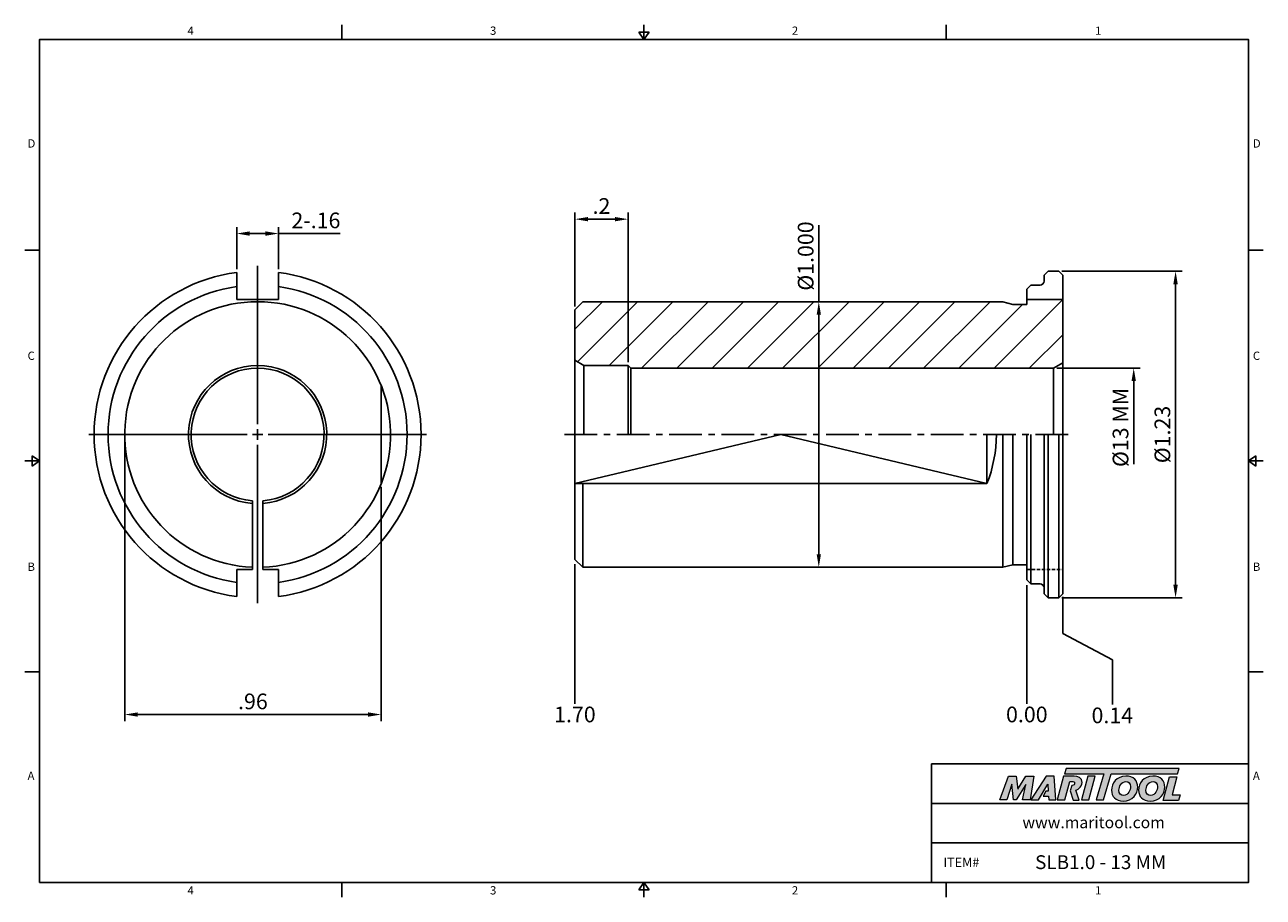
# Model space of a CAD drawing. Units: millimetres. Extents: x -2 to 234, y -2 to 165.
import ezdxf

# ---------------------------------------------------------------- set-up
doc = ezdxf.new("R2010")
doc.units = ezdxf.units.MM
doc.header["$LTSCALE"] = 5
doc.linetypes.add('CENTER', pattern=[2, 1.25, -0.25, 0.25, -0.25])
doc.linetypes.add('HIDDEN', pattern=[9.525, 6.35, -3.175])
doc.layers.add('CT', color=2, linetype='CENTER')
doc.layers.add('Layer 1', color=7, linetype='Continuous', lineweight=0)
doc.styles.add('ROMANS', font='romans.shx', dxfattribs={"height": 2.5})
doc.styles.get("Standard").update_dxf_attribs({"font": 'isocp.shx', "height": 3, "bigfont": 'whgtxt.shx'})
doc.styles.add('굴림', font='txt', dxfattribs={"height": 3})
doc.dimstyles.new('Standard$0', dxfattribs={"dimtxt": 2.5, "dimasz": 2.5, "dimexe": 0.18, "dimexo": 0.0625, "dimgap": 1, "dimtad": 3, "dimtoh": 1, "dimdec": 8, "dimdsep": 46, "dimtxsty": 'ROMANS', "dimcen": -1, "dimclrd": 3, "dimclre": 3, "dimclrt": 2, "dimaunit": 1, "dimadec": 8, "dimazin": 0, "dimtfac": 1, "dimtdec": 8, "dimtofl": 0, "dimtmove": 0, "dimatfit": 3, "dimfxl": 0, "dimtolj": 1, "dimtzin": 0, "dimarcsym": 0})

# ---------------------------------------------------------------- blocks, each defined once
blk = doc.blocks.new('*D52')
at = {"color": 3, "linetype": 'Continuous', "transparency": 16777216}
for p, q in [((194.92, 98.88), (210.85, 98.88)), ((209.6, 96.38), (209.6, 80.53))]:
    blk.add_line(p, q, dxfattribs=at)
blk.add_solid([(209.18, 96.38), (210.02, 96.38), (209.6, 98.88)], dxfattribs=at)
at = {"layer": 'DEFPOINTS', "color": 0, "linetype": 'Continuous', "transparency": 16777216}
for p in [(194.3, 98.88), (209.6, 98.88), (195.03, 80.18)]:
    blk.add_point(p, dxfattribs=at)
at = {"color": 2, "linetype": 'Continuous', "transparency": 16777216, "insert": (207.47, 87.53), "char_height": 3, "attachment_point": 5, "rotation": 90}
blk.add_mtext('%%C13 MM', dxfattribs=at)
blk = doc.blocks.new('*D53')
at = {"color": 3, "linetype": 'Continuous', "transparency": 16777216}
for p, q in [((195.86, 117.42), (218.85, 117.42)), ((217.6, 57.44), (217.6, 114.92)), ((195.89, 54.94), (218.85, 54.94))]:
    blk.add_line(p, q, dxfattribs=at)
for points in [[(217.18, 114.92), (218.02, 114.92), (217.6, 117.42)], [(217.18, 57.44), (218.02, 57.44), (217.6, 54.94)]]:
    blk.add_solid(points, dxfattribs=at)
at = {"layer": 'DEFPOINTS', "color": 0, "linetype": 'Continuous', "transparency": 16777216}
for p in [(195.23, 117.42), (217.6, 117.42), (195.27, 54.94)]:
    blk.add_point(p, dxfattribs=at)
at = {"color": 2, "linetype": 'Continuous', "transparency": 16777216, "insert": (215.47, 86.18), "char_height": 3, "attachment_point": 5, "rotation": 90}
blk.add_mtext('%%C1.23', dxfattribs=at)
blk = doc.blocks.new('*D54')
at = {"color": 3, "linetype": 'Continuous', "transparency": 16777216}
for p, q in [((149.42, 111.58), (149.42, 126.19)), ((153.41, 111.58), (148.17, 111.58)), ((149.42, 63.28), (149.42, 109.08)), ((150.46, 60.78), (148.17, 60.78))]:
    blk.add_line(p, q, dxfattribs=at)
for points in [[(149.01, 109.08), (149.84, 109.08), (149.42, 111.58)], [(149.01, 63.28), (149.84, 63.28), (149.42, 60.78)]]:
    blk.add_solid(points, dxfattribs=at)
at = {"layer": 'DEFPOINTS', "color": 0, "linetype": 'Continuous', "transparency": 16777216}
for p in [(149.42, 111.58), (154.04, 111.58), (151.09, 60.78)]:
    blk.add_point(p, dxfattribs=at)
at = {"color": 2, "linetype": 'Continuous', "transparency": 16777216, "insert": (147.3, 120.31), "char_height": 3, "attachment_point": 5, "rotation": 90}
blk.add_mtext('%%C1.000', dxfattribs=at)
blk = doc.blocks.new('*D55')
at = {"color": 3, "linetype": 'Continuous', "transparency": 16777216}
for p, q in [((16.78, 85.55), (16.78, 31.38)), ((65.78, 76.16), (65.78, 31.38)), ((19.28, 32.63), (63.28, 32.63))]:
    blk.add_line(p, q, dxfattribs=at)
for points in [[(19.28, 33.04), (19.28, 32.21), (16.78, 32.63)], [(63.28, 33.04), (63.28, 32.21), (65.78, 32.63)]]:
    blk.add_solid(points, dxfattribs=at)
at = {"layer": 'DEFPOINTS', "color": 0, "linetype": 'Continuous', "transparency": 16777216}
for p in [(16.78, 86.18), (65.78, 76.79), (65.78, 32.63)]:
    blk.add_point(p, dxfattribs=at)
at = {"color": 2, "linetype": 'Continuous', "transparency": 16777216, "insert": (41.28, 34.75), "char_height": 3, "attachment_point": 5}
blk.add_mtext('.96', dxfattribs=at)
blk = doc.blocks.new('*D56')
at = {"color": 3, "linetype": 'Continuous', "transparency": 16777216}
for p, q in [((38.18, 117.79), (38.18, 125.86)), ((46.18, 117.79), (46.18, 125.86)), ((40.68, 124.61), (43.68, 124.61)), ((46.18, 124.61), (57.96, 124.61))]:
    blk.add_line(p, q, dxfattribs=at)
for points in [[(40.68, 125.03), (40.68, 124.19), (38.18, 124.61)], [(43.68, 125.03), (43.68, 124.19), (46.18, 124.61)]]:
    blk.add_solid(points, dxfattribs=at)
at = {"layer": 'DEFPOINTS', "color": 0, "linetype": 'Continuous', "transparency": 16777216}
for p in [(46.18, 124.61), (38.18, 117.16), (46.18, 117.16)]:
    blk.add_point(p, dxfattribs=at)
at = {"color": 2, "linetype": 'Continuous', "transparency": 16777216, "insert": (53.32, 126.74), "char_height": 3, "attachment_point": 5}
blk.add_mtext('2-.16', dxfattribs=at)
blk = doc.blocks.new('*D70')
at = {"color": 3, "linetype": 'Continuous', "transparency": 16777216}
for p, q in [((102.81, 110.68), (102.81, 128.61)), ((112.97, 100.01), (112.97, 128.61)), ((105.31, 127.36), (110.47, 127.36))]:
    blk.add_line(p, q, dxfattribs=at)
for points in [[(105.31, 127.78), (105.31, 126.95), (102.81, 127.36)], [(110.47, 127.78), (110.47, 126.95), (112.97, 127.36)]]:
    blk.add_solid(points, dxfattribs=at)
at = {"layer": 'DEFPOINTS', "color": 0, "linetype": 'Continuous', "transparency": 16777216}
for p in [(112.97, 127.36), (102.81, 110.05), (112.97, 99.39)]:
    blk.add_point(p, dxfattribs=at)
at = {"color": 2, "linetype": 'Continuous', "transparency": 16777216, "insert": (107.89, 129.49), "char_height": 3, "attachment_point": 5}
blk.add_mtext('.2', dxfattribs=at)

msp = doc.modelspace()

# ---------------------------------------------------------------- hatches: boundary and pattern name
at = {"linetype": 'Continuous'}
h = msp.add_hatch(dxfattribs=at)
h.set_pattern_fill('ANSI31', color=4, scale=1.5, style=0)
h.set_pattern_definition([(45, (-3360.3823, 3802.6424), (-3.367596, 3.367596), [])])
h.paths.add_polyline_path([(102.8134451, 110.05329629), (104.3374451, 111.57729629), (184.6014451, 111.57729629), (186.49732691, 111.06929629), (189.1734451, 111.06929629), (189.1734451, 112.01929629), (196.0314451, 112.01929629), (196.0314451, 99.87729629), (194.29939429, 98.87729629), (113.4814451, 98.87729629), (112.9734451, 99.38529629), (104.54549591, 99.38529629), (102.8134451, 100.38529629)])
h = msp.add_hatch(color=93, dxfattribs=at)
h.dxf.hatch_style = 1
h.paths.add_polyline_path([(196.7102942, 22.33327345), (196.38800827, 21.27320256), (203.87533516, 21.27283062), (202.4424369, 16.30407806), (203.84655428, 16.30407806), (205.27917773, 21.27283062), (217.99181038, 21.27220322), (218.31569384, 22.33242402)])
h = msp.add_hatch(color=0, dxfattribs=at)
h.dxf.hatch_style = 1
edge = h.paths.add_edge_path()
edge.add_spline(control_points=[(189.01473062, 19.25376887), (189.01473062, 19.25376887), (188.37060845, 16.30407806), (188.37060845, 16.30407806)], knot_values=[1, 1, 1, 1, 2, 2, 2, 2], degree=3, periodic=0)
edge.add_spline(control_points=[(188.37060845, 16.30407806), (188.37060845, 16.30407806), (189.78739241, 16.30407806), (189.78739241, 16.30407806)], knot_values=[0, 0, 0, 0, 1, 1, 1, 1], degree=3, periodic=0)
edge.add_spline(control_points=[(189.78739241, 16.30407806), (189.78739241, 16.30407806), (190.52825033, 20.85086088), (190.52825033, 20.85086088)], knot_values=[12, 12, 12, 12, 13, 13, 13, 13], degree=3, periodic=0)
edge.add_spline(control_points=[(190.52825033, 20.85086088), (190.52825033, 20.85086088), (189.0016643, 20.85086088), (189.0016643, 20.85086088)], knot_values=[11, 11, 11, 11, 12, 12, 12, 12], degree=3, periodic=0)
edge.add_spline(control_points=[(189.0016643, 20.85086088), (189.0016643, 20.85086088), (187.43020806, 18.35216772), (187.43020806, 18.35216772)], knot_values=[10, 10, 10, 10, 11, 11, 11, 11], degree=3, periodic=0)
edge.add_spline(control_points=[(187.43020806, 18.35216772), (187.43020806, 18.35216772), (187.15354246, 20.85086088), (187.15354246, 20.85086088)], knot_values=[9, 9, 9, 9, 10, 10, 10, 10], degree=3, periodic=0)
edge.add_spline(control_points=[(187.15354246, 20.85086088), (187.15354246, 20.85086088), (185.65268929, 20.85086088), (185.65268929, 20.85086088)], knot_values=[8, 8, 8, 8, 9, 9, 9, 9], degree=3, periodic=0)
edge.add_spline(control_points=[(185.65268929, 20.85086088), (185.65268929, 20.85086088), (183.99766352, 16.30407806), (183.99766352, 16.30407806)], knot_values=[7, 7, 7, 7, 8, 8, 8, 8], degree=3, periodic=0)
edge.add_spline(control_points=[(183.99766352, 16.30407806), (183.99766352, 16.30407806), (185.38224392, 16.30407806), (185.38224392, 16.30407806)], knot_values=[6, 6, 6, 6, 7, 7, 7, 7], degree=3, periodic=0)
edge.add_spline(control_points=[(185.38224392, 16.30407806), (185.38224392, 16.30407806), (186.3161986, 19.31807616), (186.3161986, 19.31807616)], knot_values=[5, 5, 5, 5, 6, 6, 6, 6], degree=3, periodic=0)
edge.add_spline(control_points=[(186.3161986, 19.31807616), (186.3161986, 19.31807616), (186.6575219, 16.30407806), (186.6575219, 16.30407806)], knot_values=[4, 4, 4, 4, 5, 5, 5, 5], degree=3, periodic=0)
edge.add_spline(control_points=[(186.6575219, 16.30407806), (186.6575219, 16.30407806), (187.10839681, 16.30407806), (187.10839681, 16.30407806)], knot_values=[3, 3, 3, 3, 4, 4, 4, 4], degree=3, periodic=0)
edge.add_spline(control_points=[(187.10839681, 16.30407806), (187.10839681, 16.30407806), (189.01473062, 19.25376887), (189.01473062, 19.25376887)], knot_values=[2, 2, 2, 2, 3, 3, 3, 3], degree=3, periodic=0)
h = msp.add_hatch(color=0, dxfattribs=at)
h.dxf.hatch_style = 1
edge = h.paths.add_edge_path()
edge.add_spline(control_points=[(191.40364389, 16.30407806), (191.40364389, 16.30407806), (189.92889842, 16.30407806), (189.92889842, 16.30407806), (189.92889842, 16.30407806), (192.87849008, 20.85720386), (192.87849008, 20.85720386), (192.87849008, 20.85720386), (194.39848053, 20.85720386), (194.39848053, 20.85720386), (194.39848053, 20.85720386), (194.73992793, 16.30407806), (194.73992793, 16.30407806), (194.73992793, 16.30407806), (193.36803914, 16.30407806), (193.36803914, 16.30407806), (193.36803914, 16.30407806), (193.32289412, 17.03834036), (193.32289412, 17.03834036), (193.32289412, 17.03834036), (192.32842965, 17.03834036), (192.32842965, 17.03834036), (192.32842965, 17.03834036), (192.82212673, 17.9848367), (192.82212673, 17.9848367), (192.82212673, 17.9848367), (193.27787403, 17.9848367), (193.27787403, 17.9848367), (193.27787403, 17.9848367), (193.21981259, 19.31807616), (193.21981259, 19.31807616), (193.21981259, 19.31807616), (191.41096478, 16.31432126), (191.41096478, 16.31432126), (191.41096478, 16.31432126), (191.40364389, 16.30407806), (191.40364389, 16.30407806)], knot_values=[0, 0, 0, 0, 1, 1, 1, 2, 2, 2, 3, 3, 3, 4, 4, 4, 5, 5, 5, 6, 6, 6, 7, 7, 7, 8, 8, 8, 9, 9, 9, 10, 10, 10, 11, 11, 11, 12, 12, 12, 12], degree=3, periodic=0)
h = msp.add_hatch(color=0, dxfattribs=at)
h.dxf.hatch_style = 1
edge = h.paths.add_edge_path()
edge.add_spline(control_points=[(199.19754311, 16.24284373), (199.19754311, 16.24284373), (198.55002225, 18.17600972), (198.55002225, 18.17600972)], knot_values=[11, 11, 11, 11, 12, 12, 12, 12], degree=3, periodic=0)
edge.add_spline(control_points=[(198.55002225, 18.17600972), (198.75263767, 18.2376188), (198.95367914, 18.32813368), (199.13153601, 18.46401842)], knot_values=[12, 12, 12, 12, 13, 13, 13, 13], degree=3, periodic=0)
edge.add_spline(control_points=[(199.13153601, 18.46401842), (199.52447502, 18.76679232), (199.73063808, 19.19840564), (199.73063808, 19.62327344)], knot_values=[13, 13, 13, 13, 14, 14, 14, 14], degree=3, periodic=0)
edge.add_spline(control_points=[(199.73063808, 19.62327344), (199.73063808, 20.53771607), (198.92562278, 20.85977715), (198.22368992, 20.85977715)], knot_values=[0, 0, 0, 0, 1, 1, 1, 1], degree=3, periodic=0)
edge.add_spline(control_points=[(198.22368992, 20.85977715), (198.22368992, 20.85977715), (196.21427453, 20.85977715), (196.21427453, 20.85977715)], knot_values=[1, 1, 1, 1, 2, 2, 2, 2], degree=3, periodic=0)
edge.add_spline(control_points=[(196.21427453, 20.85977715), (196.21427453, 20.85977715), (194.99061142, 16.31287491), (194.99061142, 16.31287491)], knot_values=[2, 2, 2, 2, 3, 3, 3, 3], degree=3, periodic=0)
edge.add_spline(control_points=[(194.99061142, 16.31287491), (194.99061142, 16.31287491), (196.43350305, 16.31287491), (196.43350305, 16.31287491)], knot_values=[3, 3, 3, 3, 4, 4, 4, 4], degree=3, periodic=0)
edge.add_spline(control_points=[(196.43350305, 16.31287491), (196.43350305, 16.31287491), (197.37989945, 19.84212808), (197.37989945, 19.84212808)], knot_values=[4, 4, 4, 4, 5, 5, 5, 5], degree=3, periodic=0)
edge.add_spline(control_points=[(197.37989945, 19.84212808), (197.37989945, 19.84212808), (197.80501709, 19.84212808), (197.80501709, 19.84212808)], knot_values=[5, 5, 5, 5, 6, 6, 6, 6], degree=3, periodic=0)
edge.add_spline(control_points=[(198.31385411, 19.4751968), (198.31385411, 19.78419156), (198.05607533, 19.84212808), (197.80501709, 19.84212808)], knot_values=[6, 6, 6, 6, 7, 7, 7, 7], degree=3, periodic=0)
edge.add_spline(control_points=[(198.31385411, 19.4751968), (198.31385411, 19.30783296), (198.18513961, 19.03713776), (197.76002197, 19.05017909)], knot_values=[7, 7, 7, 7, 8, 8, 8, 8], degree=3, periodic=0)
edge.add_spline(control_points=[(197.76002197, 19.05017909), (197.76002197, 19.05017909), (197.48772783, 18.05341615), (197.48772783, 18.05341615)], knot_values=[8, 8, 8, 8, 9, 9, 9, 9], degree=3, periodic=0)
edge.add_spline(control_points=[(197.48772783, 18.05341615), (197.48772783, 18.05341615), (198.00778241, 16.24284373), (198.00778241, 16.24284373)], knot_values=[9, 9, 9, 9, 10, 10, 10, 10], degree=3, periodic=0)
edge.add_spline(control_points=[(198.00778241, 16.24284373), (198.00778241, 16.24284373), (199.19754311, 16.24284373), (199.19754311, 16.24284373)], knot_values=[10, 10, 10, 10, 11, 11, 11, 11], degree=3, periodic=0)
h = msp.add_hatch(color=0, dxfattribs=at)
h.dxf.hatch_style = 1
edge = h.paths.add_edge_path()
edge.add_spline(control_points=[(201.01883345, 16.30407806), (201.01883345, 16.30407806), (199.61486498, 16.30407806), (199.61486498, 16.30407806), (199.61486498, 16.30407806), (200.83218143, 20.85086088), (200.83218143, 20.85086088), (200.83218143, 20.85086088), (202.23604898, 20.85086088), (202.23604898, 20.85086088), (202.23604898, 20.85086088), (201.01883345, 16.30407806), (201.01883345, 16.30407806)], knot_values=[0, 0, 0, 0, 1, 1, 1, 2, 2, 2, 3, 3, 3, 4, 4, 4, 4], degree=3, periodic=0)
h = msp.add_hatch(color=0, dxfattribs=at)
h.dxf.hatch_style = 1
edge = h.paths.add_edge_path()
edge.add_spline(control_points=[(205.36616995, 18.14770352), (205.36616995, 16.96941115), (206.17313396, 16.06631099), (207.5691817, 16.06631099)], knot_values=[0, 0, 0, 0, 1, 1, 1, 1], degree=3, periodic=0)
edge.add_spline(control_points=[(207.5691817, 16.06631099), (209.42010231, 16.06631099), (210.37431852, 17.48164592), (210.37431852, 18.76252016)], knot_values=[3, 3, 3, 3, 4, 4, 4, 4], degree=3, periodic=0)
edge.add_spline(control_points=[(210.37431852, 18.76252016), (210.37431852, 19.90898645), (209.56747943, 20.85682911), (208.11372002, 20.85682911)], knot_values=[2, 2, 2, 2, 3, 3, 3, 3], degree=3, periodic=0)
edge.add_spline(control_points=[(208.11372002, 20.85682911), (206.32683187, 20.85682911), (205.36616995, 19.43492355), (205.36616995, 18.14770352)], knot_values=[1, 1, 1, 1, 2, 2, 2, 2], degree=3, periodic=0)
edge = h.paths.add_edge_path(flags=16)
edge.add_spline(control_points=[(207.65260129, 17.15508782), (207.17869107, 17.15508782), (206.76868839, 17.46895435), (206.76868839, 18.13501195)], knot_values=[2, 2, 2, 2, 3, 3, 3, 3], degree=3, periodic=0)
edge.add_spline(control_points=[(206.76868839, 18.13501195), (206.76868839, 18.82670528), (207.24919538, 19.81931823), (208.1265365, 19.81931823)], knot_values=[1, 1, 1, 1, 2, 2, 2, 2], degree=3, periodic=0)
edge.add_spline(control_points=[(208.1265365, 19.81931823), (208.58765523, 19.81931823), (208.98474148, 19.50557662), (208.98474148, 18.84583982)], knot_values=[0, 0, 0, 0, 1, 1, 1, 1], degree=3, periodic=0)
edge.add_spline(control_points=[(208.98474148, 18.84583982), (208.98474148, 18.18625292), (208.60059663, 17.15508782), (207.65260129, 17.15508782)], knot_values=[3, 3, 3, 3, 4, 4, 4, 4], degree=3, periodic=0)
h = msp.add_hatch(color=0, dxfattribs=at)
h.dxf.hatch_style = 1
edge = h.paths.add_edge_path()
edge.add_spline(control_points=[(210.53071464, 18.14770352), (210.53071464, 16.96941115), (211.33777859, 16.06631099), (212.73370141, 16.06631099)], knot_values=[0, 0, 0, 0, 1, 1, 1, 1], degree=3, periodic=0)
edge.add_spline(control_points=[(212.73370141, 16.06631099), (214.58464701, 16.06631099), (215.53886322, 17.48164592), (215.53886322, 18.76252016)], knot_values=[3, 3, 3, 3, 4, 4, 4, 4], degree=3, periodic=0)
edge.add_spline(control_points=[(215.53886322, 18.76252016), (215.53886322, 19.90898645), (214.7318992, 20.85682911), (213.27826471, 20.85682911)], knot_values=[2, 2, 2, 2, 3, 3, 3, 3], degree=3, periodic=0)
edge.add_spline(control_points=[(213.27826471, 20.85682911), (211.49125165, 20.85682911), (210.53071464, 19.43492355), (210.53071464, 18.14770352)], knot_values=[1, 1, 1, 1, 2, 2, 2, 2], degree=3, periodic=0)
edge = h.paths.add_edge_path(flags=16)
edge.add_spline(control_points=[(212.81689615, 17.15508782), (212.34298593, 17.15508782), (211.93333428, 17.46895435), (211.93333428, 18.13501195)], knot_values=[2, 2, 2, 2, 3, 3, 3, 3], degree=3, periodic=0)
edge.add_spline(control_points=[(211.93333428, 18.13501195), (211.93333428, 18.82670528), (212.41361402, 19.81931823), (213.29070645, 19.81931823)], knot_values=[1, 1, 1, 1, 2, 2, 2, 2], degree=3, periodic=0)
edge.add_spline(control_points=[(213.29070645, 19.81931823), (213.75207501, 19.81931823), (214.14916126, 19.50557662), (214.14916126, 18.84583982)], knot_values=[0, 0, 0, 0, 1, 1, 1, 1], degree=3, periodic=0)
edge.add_spline(control_points=[(214.14916126, 18.84583982), (214.14916126, 18.18625292), (213.76476658, 17.15508782), (212.81689615, 17.15508782)], knot_values=[3, 3, 3, 3, 4, 4, 4, 4], degree=3, periodic=0)
h = msp.add_hatch(color=0, dxfattribs=at)
h.dxf.hatch_style = 1
edge = h.paths.add_edge_path()
edge.add_spline(control_points=[(216.92451925, 17.25107406), (216.92451925, 17.25107406), (217.85322601, 20.72241839), (217.85322601, 20.72241839)], knot_values=[4, 4, 4, 4, 5, 5, 5, 5], degree=3, periodic=0)
edge.add_spline(control_points=[(217.85322601, 20.72241839), (217.85322601, 20.72241839), (216.43119553, 20.72241839), (216.43119553, 20.72241839)], knot_values=[3, 3, 3, 3, 4, 4, 4, 4], degree=3, periodic=0)
edge.add_spline(control_points=[(216.43119553, 20.72241839), (216.43119553, 20.72241839), (215.22094938, 16.20087161), (215.22094938, 16.20087161)], knot_values=[2, 2, 2, 2, 3, 3, 3, 3], degree=3, periodic=0)
edge.add_spline(control_points=[(215.22094938, 16.20087161), (215.22094938, 16.20087161), (218.14795667, 16.20087161), (218.14795667, 16.20087161)], knot_values=[1, 1, 1, 1, 2, 2, 2, 2], degree=3, periodic=0)
edge.add_spline(control_points=[(218.14795667, 16.20087161), (218.14795667, 16.20087161), (218.49537449, 17.25107406), (218.49537449, 17.25107406)], knot_values=[0, 0, 0, 0, 1, 1, 1, 1], degree=3, periodic=0)
edge.add_spline(control_points=[(218.49537449, 17.25107406), (218.49537449, 17.25107406), (216.92451925, 17.25107406), (216.92451925, 17.25107406)], knot_values=[5, 5, 5, 5, 6, 6, 6, 6], degree=3, periodic=0)

# ---------------------------------------------------------------- linework, layer by layer
at = {"color": 7, "linetype": 'Continuous'}
for p, q in [((58.25875, 164.54192101), (58.25875, 161.72442101)), ((116.0175, 161.72442101), (116.0175, 164.54192101)), ((173.77625, 164.54192101), (173.77625, 161.72442101)), ((115.05955, 163.13317101), (116.97545, 163.13317101)), ((115.05955, 163.13317101), (116.0175, 161.72442101)), ((116.0175, 161.72442101), (116.97545, 163.13317101)), ((-2.3175, 121.41831576), (0.5, 121.41831576)), ((234.3525, 121.41831576), (231.535, 121.41831576)), ((38.181047, 112.01929629), (38.181047, 117.16217267)), ((46.181047, 112.01929629), (46.181047, 117.16217267)), ((192.4754451, 116.65729629), (193.2374451, 117.41929629)), ((192.4754451, 116.65729629), (192.4754451, 115.51429629)), ((195.2694451, 117.41929629), (193.2374451, 117.41929629)), ((195.2694451, 117.41929629), (196.0314451, 116.65729629)), ((196.0314451, 86.17729629), (196.0314451, 116.65729629)), ((189.1734451, 113.99029629), (189.9354451, 114.75229629)), ((189.1734451, 113.99029629), (189.1734451, 111.06929629)), ((191.7134451, 114.75229629), (189.9354451, 114.75229629)), ((38.181047, 112.01929629), (46.181047, 112.01929629)), ((42.181047, 112.01929629), (41.181047, 112.01929629)), ((42.181047, 112.01929629), (41.181047, 112.01929629)), ((42.181047, 112.01929629), (43.181047, 112.01929629)), ((102.8134451, 110.05329629), (104.3374451, 111.57729629)), ((184.6014451, 111.57729629), (104.3374451, 111.57729629)), ((186.49732691, 111.06929629), (184.6014451, 111.57729629)), ((189.1734451, 112.01929629), (196.0314451, 112.01929629)), ((102.8134451, 110.05329629), (102.8134451, 86.17729629)), ((189.1734451, 111.06929629), (186.49732691, 111.06929629)), ((104.54549591, 99.38529629), (102.8134451, 100.38529629)), ((194.29939429, 98.87729629), (196.0314451, 99.87729629)), ((104.54549591, 99.38529629), (112.9734451, 99.38529629)), ((104.54549591, 86.17729629), (104.54549591, 99.38529629)), ((112.9734451, 99.38529629), (113.4814451, 98.87729629)), ((112.9734451, 99.38529629), (112.9734451, 86.17729629)), ((113.4814451, 98.87729629), (194.29939429, 98.87729629)), ((113.4814451, 98.87729629), (113.4814451, 86.17729629)), ((194.29939429, 86.17729629), (194.29939429, 98.87729629)), ((65.781047, 76.78581079), (65.781047, 95.5687818)), ((102.8134451, 62.30129629), (102.8134451, 86.17729629)), ((181.5534451, 76.78581079), (181.5534451, 86.17729629)), ((184.6014451, 60.77729629), (184.6014451, 86.17729629)), ((186.49732691, 61.28529629), (186.49732691, 86.17729629)), ((189.1734451, 58.36429629), (189.1734451, 86.17729629)), ((192.4754451, 55.69729629), (192.4754451, 86.17729629)), ((196.0314451, 86.17729629), (196.0314451, 55.69729629)), ((0.5, 81.11221051), (-2.3175, 81.11221051)), ((-0.90875, 80.15426051), (-0.90875, 82.07016051)), ((0.5, 81.11221051), (-0.90875, 82.07016051)), ((-0.90875, 80.15426051), (0.5, 81.11221051)), ((231.535, 81.11221051), (232.94375, 82.07016051)), ((231.535, 81.11221051), (234.3525, 81.11221051)), ((232.94375, 80.15426051), (231.535, 81.11221051)), ((232.94375, 80.15426051), (232.94375, 82.07016051)), ((181.5534451, 76.78581079), (102.8134451, 76.78581079)), ((104.3374451, 60.77729629), (104.3374451, 76.78581079)), ((41.181047, 73.51672758), (41.181047, 60.33529629)), ((43.181047, 73.51672758), (43.181047, 60.33529629)), ((102.8134451, 62.30129629), (104.3374451, 60.77729629)), ((38.181047, 60.33529629), (41.181047, 60.33529629)), ((38.181047, 60.33529629), (38.181047, 55.19241992)), ((43.181047, 60.33529629), (46.181047, 60.33529629)), ((46.181047, 60.33529629), (46.181047, 55.19241992)), ((184.6014451, 60.77729629), (104.3374451, 60.77729629)), ((186.49732691, 61.28529629), (184.6014451, 60.77729629)), ((189.1734451, 61.28529629), (186.49732691, 61.28529629)), ((189.1734451, 58.36429629), (189.9354451, 57.60229629)), ((191.7134451, 57.60229629), (189.9354451, 57.60229629)), ((192.4754451, 55.69729629), (193.2374451, 54.93529629)), ((195.2694451, 54.93529629), (193.2374451, 54.93529629)), ((195.2694451, 54.93529629), (196.0314451, 55.69729629)), ((-2.3175, 40.80610525), (0.5, 40.80610525)), ((234.3525, 40.80610525), (231.535, 40.80610525)), ((170.95875, 0.5), (170.95875, 23.1721842)), ((170.95875, 23.1721842), (231.535, 23.1721842)), ((170.95875, 15.61478947), (231.535, 15.61478947)), ((170.95875, 8.05739473), (231.535, 8.05739473)), ((58.25875, -2.3175), (58.25875, 0.5)), ((115.05955, -0.90875), (116.0175, 0.5)), ((116.0175, 0.5), (116.0175, -2.3175)), ((116.0175, 0.5), (116.97545, -0.90875)), ((173.77625, -2.3175), (173.77625, 0.5)), ((115.05955, -0.90875), (116.97545, -0.90875))]:
    msp.add_line(p, q, dxfattribs=at)
at = {"color": 3, "linetype": 'Continuous'}
for p, q in [((42.181047, 88.17729629), (42.181047, 118.41929629)), ((40.181047, 86.17729629), (9.939047, 86.17729629)), ((43.181047, 86.17729629), (41.181047, 86.17729629)), ((42.181047, 85.17729629), (42.181047, 87.17729629)), ((44.181047, 86.17729629), (74.423047, 86.17729629)), ((42.181047, 84.17729629), (42.181047, 53.93529629)), ((102.8134451, 61.41127492), (102.8134451, 34.69988321)), ((189.1734451, 57.33929629), (189.1734451, 34.69988321)), ((196.0314451, 55.13103299), (196.0314451, 48.10930693)), ((196.0314451, 48.10930693), (205.57237743, 43.10930693)), ((205.57237743, 43.10930693), (205.57237743, 34.55693288))]:
    msp.add_line(p, q, dxfattribs=at)
at = {"color": 4, "linetype": 'Continuous'}
for p, q in [((102.8134451, 76.78581079), (142.1834451, 86.17729629)), ((142.1834451, 86.17729629), (181.5534451, 76.78581079)), ((189.9354451, 57.60229629), (189.9354451, 86.17729629)), ((193.2374451, 54.93529629), (193.2374451, 86.17729629)), ((195.2694451, 54.93529629), (195.2694451, 86.17729629))]:
    msp.add_line(p, q, dxfattribs=at)
at = {"color": 2, "linetype": 'HIDDEN', "ltscale": 0.02}
msp.add_line((189.1734451, 60.33529629), (196.0314451, 60.33529629), dxfattribs=at)
at = {"color": 0}
msp.add_lwpolyline([(0.5, 0.5), (0.5, 161.72442101), (231.535, 161.72442101), (231.535, 0.5)], close=True, dxfattribs=at)
at = {"color": 7, "linetype": 'Continuous'}
for centre, radius, start, end in [((42.181047, 86.17729629), 31.242, 97.3559287391, 262.6440712609), ((42.181047, 86.17729629), 31.242, 277.3559287391, 82.6440712609), ((42.181047, 86.17729629), 28.575, 98.0468337259, 261.9531662741), ((42.181047, 86.17729629), 28.575, 278.0468337259, 81.9531662741), ((191.7134451, 115.51429629), 0.762, 270, 360), ((42.181047, 86.17729629), 25.4, 272.2563224916, 267.7436775085), ((42.181047, 86.17729629), 13.208, 274.3421154034, 265.6578845966), ((42.181047, 86.17729629), 12.7, 274.5161536273, 265.4838463727), ((157.9534451, 86.17729629), 25.4, 338.3001993925, 360), ((191.7134451, 56.84029629), 0.762, 360, 89.9999999999)]:
    msp.add_arc(centre, radius, start, end, dxfattribs=at)
at = {"layer": 'CT', "color": 3, "linetype": 'CENTER'}
msp.add_line((100.8134451, 86.17729629), (198.0314451, 86.17729629), dxfattribs=at)
at = {"layer": 'Layer 1', "color": 103}
msp.add_lwpolyline([(218.31569384, 22.33242402), (196.7102942, 22.33327345), (196.38800827, 21.27320256), (203.87533516, 21.27283062), (202.4424369, 16.30407806), (203.84655428, 16.30407806), (205.27917773, 21.27283062), (217.99181038, 21.27220322)], close=True, dxfattribs=at)
at = {"layer": 'Layer 1'}
for points in [[(183.99766352, 16.30407806), (183.99766352, 16.30407806), (185.65268929, 20.85086088), (185.65268929, 20.85086088)], [(186.3161986, 19.31807616), (186.3161986, 19.31807616), (185.38224392, 16.30407806), (185.38224392, 16.30407806)], [(185.65268929, 20.85086088), (185.65268929, 20.85086088), (187.15354246, 20.85086088), (187.15354246, 20.85086088)], [(186.6575219, 16.30407806), (186.6575219, 16.30407806), (186.3161986, 19.31807616), (186.3161986, 19.31807616)], [(189.01473062, 19.25376887), (189.01473062, 19.25376887), (187.10839681, 16.30407806), (187.10839681, 16.30407806)], [(187.15354246, 20.85086088), (187.15354246, 20.85086088), (187.43020806, 18.35216772), (187.43020806, 18.35216772)], [(187.43020806, 18.35216772), (187.43020806, 18.35216772), (189.0016643, 20.85086088), (189.0016643, 20.85086088)], [(188.37060845, 16.30407806), (188.37060845, 16.30407806), (189.01473062, 19.25376887), (189.01473062, 19.25376887)], [(189.0016643, 20.85086088), (189.0016643, 20.85086088), (190.52825033, 20.85086088), (190.52825033, 20.85086088)], [(190.52825033, 20.85086088), (190.52825033, 20.85086088), (189.78739241, 16.30407806), (189.78739241, 16.30407806)], [(196.21427453, 20.85977715), (196.21427453, 20.85977715), (194.99061142, 16.31287491), (194.99061142, 16.31287491)], [(198.22368992, 20.85977715), (198.22368992, 20.85977715), (196.21427453, 20.85977715), (196.21427453, 20.85977715)], [(196.43350305, 16.31287491), (196.43350305, 16.31287491), (197.37989945, 19.84212808), (197.37989945, 19.84212808)], [(197.37989945, 19.84212808), (197.37989945, 19.84212808), (197.80501709, 19.84212808), (197.80501709, 19.84212808)], [(197.76002197, 19.05017909), (197.76002197, 19.05017909), (197.48772783, 18.05341615), (197.48772783, 18.05341615)], [(199.73063808, 19.62327344), (199.73063808, 20.53771607), (198.92562278, 20.85977715), (198.22368992, 20.85977715)], [(199.13153601, 18.46401842), (199.52447502, 18.76679232), (199.73063808, 19.19840564), (199.73063808, 19.62327344)], [(215.22094938, 16.20087161), (215.22094938, 16.20087161), (216.43119553, 20.72241839), (216.43119553, 20.72241839)], [(216.43119553, 20.72241839), (216.43119553, 20.72241839), (217.85322601, 20.72241839), (217.85322601, 20.72241839)], [(217.85322601, 20.72241839), (217.85322601, 20.72241839), (216.92451925, 17.25107406), (216.92451925, 17.25107406)], [(197.48772783, 18.05341615), (197.48772783, 18.05341615), (198.00778241, 16.24284373), (198.00778241, 16.24284373)], [(198.55002225, 18.17600972), (198.75263767, 18.2376188), (198.95367914, 18.32813368), (199.13153601, 18.46401842)], [(199.19754311, 16.24284373), (199.19754311, 16.24284373), (198.55002225, 18.17600972), (198.55002225, 18.17600972)], [(216.92451925, 17.25107406), (216.92451925, 17.25107406), (218.49537449, 17.25107406), (218.49537449, 17.25107406)], [(218.49537449, 17.25107406), (218.49537449, 17.25107406), (218.14795667, 16.20087161), (218.14795667, 16.20087161)], [(185.38224392, 16.30407806), (185.38224392, 16.30407806), (183.99766352, 16.30407806), (183.99766352, 16.30407806)], [(187.10839681, 16.30407806), (187.10839681, 16.30407806), (186.6575219, 16.30407806), (186.6575219, 16.30407806)], [(189.78739241, 16.30407806), (189.78739241, 16.30407806), (188.37060845, 16.30407806), (188.37060845, 16.30407806)], [(194.99061142, 16.31287491), (194.99061142, 16.31287491), (196.43350305, 16.31287491), (196.43350305, 16.31287491)], [(198.00778241, 16.24284373), (198.00778241, 16.24284373), (199.19754311, 16.24284373), (199.19754311, 16.24284373)], [(218.14795667, 16.20087161), (218.14795667, 16.20087161), (215.22094938, 16.20087161), (215.22094938, 16.20087161)]]:
    msp.add_open_spline(points, degree=3, dxfattribs=at)
for points, knots in [([(191.40364389, 16.30407806), (191.40364389, 16.30407806), (189.92889842, 16.30407806), (189.92889842, 16.30407806), (189.92889842, 16.30407806), (192.87849008, 20.85720386), (192.87849008, 20.85720386), (192.87849008, 20.85720386), (194.39848053, 20.85720386), (194.39848053, 20.85720386), (194.39848053, 20.85720386), (194.73992793, 16.30407806), (194.73992793, 16.30407806), (194.73992793, 16.30407806), (193.36803914, 16.30407806), (193.36803914, 16.30407806), (193.36803914, 16.30407806), (193.32289412, 17.03834036), (193.32289412, 17.03834036), (193.32289412, 17.03834036), (192.32842965, 17.03834036), (192.32842965, 17.03834036), (192.32842965, 17.03834036), (192.82212673, 17.9848367), (192.82212673, 17.9848367), (192.82212673, 17.9848367), (193.27787403, 17.9848367), (193.27787403, 17.9848367), (193.27787403, 17.9848367), (193.21981259, 19.31807616), (193.21981259, 19.31807616), (193.21981259, 19.31807616), (191.41096478, 16.31432126), (191.41096478, 16.31432126), (191.41096478, 16.31432126), (191.40364389, 16.30407806), (191.40364389, 16.30407806)], [0, 0, 0, 0, 1, 1, 1, 2, 2, 2, 3, 3, 3, 4, 4, 4, 5, 5, 5, 6, 6, 6, 7, 7, 7, 8, 8, 8, 9, 9, 9, 10, 10, 10, 11, 11, 11, 12, 12, 12, 12]), ([(197.80501709, 19.84212808), (198.05607533, 19.84212808), (198.31385411, 19.78419156), (198.31385411, 19.4751968), (198.31385411, 19.30783296), (198.18513961, 19.03713776), (197.76002197, 19.05017909)], [6, 6, 6, 6, 7, 7, 7, 8, 8, 8, 8]), ([(201.01883345, 16.30407806), (201.01883345, 16.30407806), (199.61486498, 16.30407806), (199.61486498, 16.30407806), (199.61486498, 16.30407806), (200.83218143, 20.85086088), (200.83218143, 20.85086088), (200.83218143, 20.85086088), (202.23604898, 20.85086088), (202.23604898, 20.85086088), (202.23604898, 20.85086088), (201.01883345, 16.30407806), (201.01883345, 16.30407806)], [0, 0, 0, 0, 1, 1, 1, 2, 2, 2, 3, 3, 3, 4, 4, 4, 4]), ([(207.5691817, 16.06631099), (206.17313396, 16.06631099), (205.36616995, 16.96941115), (205.36616995, 18.14770352), (205.36616995, 19.43492355), (206.32683187, 20.85682911), (208.11372002, 20.85682911), (209.56747943, 20.85682911), (210.37431852, 19.90898645), (210.37431852, 18.76252016), (210.37431852, 17.48164592), (209.42010231, 16.06631099), (207.5691817, 16.06631099)], [0, 0, 0, 0, 1, 1, 1, 2, 2, 2, 3, 3, 3, 4, 4, 4, 4]), ([(208.98474148, 18.84583982), (208.98474148, 19.50557662), (208.58765523, 19.81931823), (208.1265365, 19.81931823), (207.24919538, 19.81931823), (206.76868839, 18.82670528), (206.76868839, 18.13501195), (206.76868839, 17.46895435), (207.17869107, 17.15508782), (207.65260129, 17.15508782), (208.60059663, 17.15508782), (208.98474148, 18.18625292), (208.98474148, 18.84583982)], [0, 0, 0, 0, 1, 1, 1, 2, 2, 2, 3, 3, 3, 4, 4, 4, 4]), ([(212.73370141, 16.06631099), (211.33777859, 16.06631099), (210.53071464, 16.96941115), (210.53071464, 18.14770352), (210.53071464, 19.43492355), (211.49125165, 20.85682911), (213.27826471, 20.85682911), (214.7318992, 20.85682911), (215.53886322, 19.90898645), (215.53886322, 18.76252016), (215.53886322, 17.48164592), (214.58464701, 16.06631099), (212.73370141, 16.06631099)], [0, 0, 0, 0, 1, 1, 1, 2, 2, 2, 3, 3, 3, 4, 4, 4, 4]), ([(214.14916126, 18.84583982), (214.14916126, 19.50557662), (213.75207501, 19.81931823), (213.29070645, 19.81931823), (212.41361402, 19.81931823), (211.93333428, 18.82670528), (211.93333428, 18.13501195), (211.93333428, 17.46895435), (212.34298593, 17.15508782), (212.81689615, 17.15508782), (213.76476658, 17.15508782), (214.14916126, 18.18625292), (214.14916126, 18.84583982)], [0, 0, 0, 0, 1, 1, 1, 2, 2, 2, 3, 3, 3, 4, 4, 4, 4])]:
    msp.add_open_spline(points, degree=3, knots=knots, dxfattribs=at)

# ---------------------------------------------------------------- texts
at = {"color": 2, "style": '굴림'}
for s, height, p in [('4', 1.5778, (28.78936588, 162.62274339)), ('3', 1.5778, (86.60166589, 162.62274339)), ('2', 1.5778, (144.28570271, 162.62274339)), ('1', 1.5778, (202.22061051, 162.62274339)), ('D', 1.5778, (-1.77777167, 141.05419218)), ('D', 1.5778, (232.37902326, 141.05419218)), ('C', 1.5778, (-1.77777167, 100.4525583)), ('C', 1.5778, (232.37902326, 100.4525583)), ('B', 1.5778, (-1.77777167, 60.09941078)), ('B', 1.5778, (232.37902326, 60.09941078)), ('A', 1.5778, (-1.77777167, 20.12768598)), ('A', 1.5778, (232.37902326, 20.12768598)), ('www.maritool.com', 2.20892, (188.33543712, 10.8848662)), ('ITEM#', 1.767136, (173.23328934, 3.48580248)), ('SLB1.0 - 13 MM', 2.650704, (190.75360373, 3.06593589)), ('4', 1.5778, (28.78936588, -1.78284618)), ('3', 1.5778, (86.60166589, -1.78284618)), ('2', 1.5778, (144.28570271, -1.78284618)), ('1', 1.5778, (202.22061051, -1.78284618))]:
    msp.add_text(s, height=height, dxfattribs=at).set_placement(p)
at = {"color": 2, "linetype": 'Continuous', "char_height": 3, "attachment_point": 5}
for s, insert in [('1.70', (102.81397927, 32.2510681)), ('0.00', (189.17397927, 32.2510681)), ('0.14', (205.51692066, 32.07548862))]:
    msp.add_mtext(s, dxfattribs=dict(at, insert=insert))

# ---------------------------------------------------------------- dimensions: what is measured, and where the dimension line sits
at = {"color": 7, "linetype": 'Continuous'}
for base, p1, p2, text, override, picture, middle in [((112.9734451, 127.36223983), (102.8134451, 110.05329629), (112.9734451, 99.38529629), '.2', {"dimtxt": 3, "dimexe": 1.25, "dimexo": 0.625, "dimgap": 0.625, "dimtad": 1, "dimtoh": 0, "dimtxsty": 'Standard', "dimcen": -0.5, "dimadec": 0, "dimtm": 1e-09, "dimtfac": 0.7, "dimtofl": 1, "dimtolj": 0, "dimtzin": 8, "dimlwd": 65535, "dimlwe": 65535, "dimarcsym": 1}, '*D70', (107.8934451, 129.48753511)), ((46.181047, 124.61086013), (38.181047, 117.16217267), (46.181047, 117.16217267), '2-.16', {"dimtxt": 3, "dimexe": 1.25, "dimexo": 0.625, "dimgap": 0.625, "dimtad": 1, "dimtoh": 0, "dimlfac": 0.5, "dimtxsty": 'Standard', "dimcen": -0.5, "dimadec": 1, "dimtm": 1e-09, "dimtfac": 0.7, "dimtofl": 1, "dimtolj": 0, "dimtzin": 8, "dimlwd": 65535, "dimlwe": 65535, "dimarcsym": 1}, '*D56', (53.318547, 126.73615541)), ((65.781047, 32.62530472), (16.781047, 86.17729629), (65.781047, 76.78581079), '.96', {"dimtxt": 3, "dimexe": 1.25, "dimexo": 0.625, "dimgap": 0.625, "dimtad": 1, "dimtoh": 0, "dimlfac": 0.5, "dimtxsty": 'Standard', "dimcen": -0.5, "dimadec": 1, "dimtm": 1e-09, "dimtfac": 0.7, "dimtofl": 1, "dimtolj": 0, "dimtzin": 8, "dimlwd": 65535, "dimlwe": 65535, "dimarcsym": 1}, '*D55', (41.281047, 34.75030472))]:
    dim = msp.add_linear_dim(base=base, p1=p1, p2=p2, text=text, dimstyle='Standard$0', override=override, dxfattribs=at)
    dim.commit()
    dim.dimension.update_dxf_attribs({"geometry": picture, "text_midpoint": middle})
for base, p1, p2, text, override, picture, middle in [((149.4224451, 111.57729629), (151.08920552, 60.77729629), (154.0394324, 111.57729629), '%%C1.000', {"dimtxt": 3, "dimexe": 1.25, "dimexo": 0.625, "dimgap": 0.625, "dimtad": 1, "dimtoh": 0, "dimlfac": 0.5, "dimtxsty": 'Standard', "dimcen": -0.5, "dimadec": 0, "dimtm": 1e-09, "dimtfac": 0.7, "dimtofl": 1, "dimtolj": 0, "dimtzin": 8, "dimlwd": 65535, "dimlwe": 65535, "dimarcsym": 1}, '*D54', (149.4224451, 120.31442833)), ((209.59870292, 98.87729629), (195.0314451, 80.17729629), (194.29939429, 98.87729629), '%%C13 MM', {"dimtxt": 3, "dimexe": 1.25, "dimexo": 0.625, "dimgap": 0.625, "dimtad": 1, "dimtoh": 0, "dimtxsty": 'Standard', "dimcen": -0.5, "dimse1": 1, "dimsd1": 1, "dimadec": 0, "dimtm": 1e-09, "dimtfac": 0.7, "dimtofl": 1, "dimtolj": 0, "dimtzin": 8, "dimlwd": 65535, "dimlwe": 65535, "dimarcsym": 1}, '*D52', (209.59870292, 87.52729629))]:
    dim = msp.add_linear_dim(base=base, p1=p1, p2=p2, angle=90, text=text, dimstyle='Standard$0', override=override, dxfattribs=at)
    dim.commit()
    dim.dimension.update_dxf_attribs({"geometry": picture, "text_midpoint": middle, "dimtype": 160})
dim = msp.add_linear_dim(base=(217.59870292, 117.41929629), p1=(195.2694451, 54.93529629), p2=(195.2314451, 117.41929629), angle=90, text='%%C1.23', dimstyle='Standard$0', override={"dimtxt": 3, "dimexe": 1.25, "dimexo": 0.625, "dimgap": 0.625, "dimtad": 1, "dimtoh": 0, "dimlfac": 0.5, "dimtxsty": 'Standard', "dimcen": -0.5, "dimadec": 0, "dimtm": 1e-09, "dimtfac": 0.7, "dimtofl": 1, "dimtolj": 0, "dimtzin": 8, "dimlwd": 65535, "dimlwe": 65535, "dimarcsym": 1}, dxfattribs=at)
dim.commit()
dim.dimension.update_dxf_attribs({"geometry": '*D53', "text_midpoint": (215.47340764, 86.17729629)})

doc.saveas('drawing.dxf')
